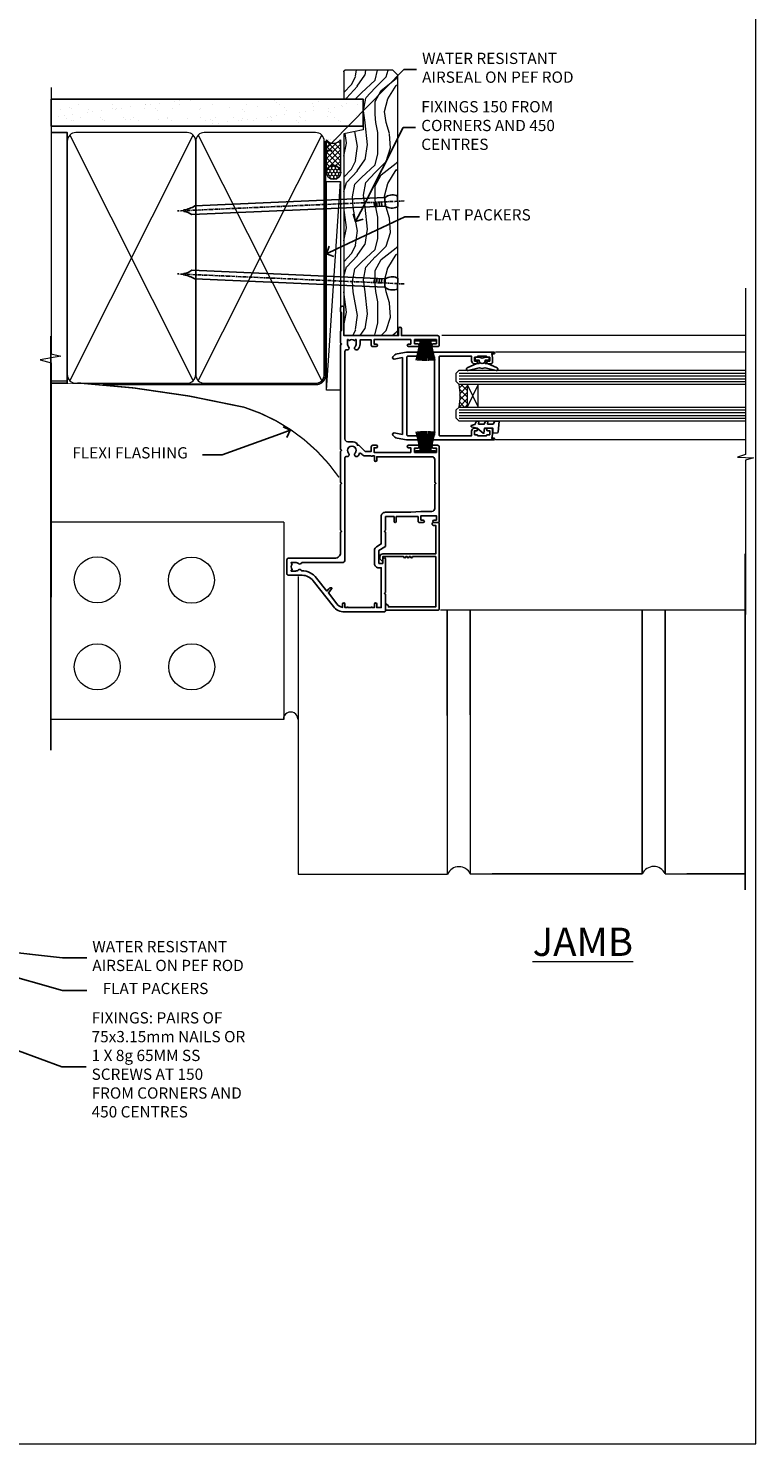
# Model space of a CAD drawing. Units: millimetres. Extents: x -28 to 10153, y -946 to 1833.
# Drawn here: x 2095 to 2353, y 0 to 502 of the extents above; entities that cross this region are included whole.
import ezdxf
from ezdxf import colors
from ezdxf.entities.mleader import LeaderData, LeaderLine
from ezdxf.math import Vec2, Vec3

# ---------------------------------------------------------------- set-up
doc = ezdxf.new("R2010")
doc.units = ezdxf.units.MM
doc.linetypes.add('CENTER', pattern=[2, 1.25, -0.25, 0.25, -0.25])
doc.linetypes.add('Dashed', pattern=[564.444447, 282.222223, -282.222223])
doc.layers.add('Aluminium Systems Ltd Joinery Detail', color=7, linetype='Continuous')
doc.layers.add('Aluminium Systems Ltd Notes', color=7, linetype='Continuous')
doc.layers.add('Viewport', color=7, linetype='Continuous', plot=False)
doc.styles.add('ASL TXT 50', font='romans.shx', dxfattribs={"height": 100})
doc.styles.get("Standard").update_dxf_attribs({"font": 'arial.ttf'})

# ---------------------------------------------------------------- blocks, each defined once
blk = doc.blocks.new('Page Layout')
at = {"layer": 'Aluminium Systems Ltd Joinery Detail', "color": 8, "lineweight": 5}
blk.add_lwpolyline([(0, 730.13), (0, 0), (553.08, 0), (553.08, 730.13)], close=True, dxfattribs=at)
blk = doc.blocks.new('F223-20227')
blk.add_lwpolyline([(12.1, 9.6), (12.1, 9.2, -1), (12.1, 8.4), (12.1, 1), (13.4, 1, -0.668227), (13.54, 0.66), (12.88, 0), (12.1, 0, -0.414214), (11.1, 1), (11.1, 19.8), (1, 19.8), (1, 19, -0.414214), (0.5, 18.5), (0.5, 18.5, -0.414214), (0, 19), (0, 20.8, -0.414214), (0.2, 21), (30.6, 21, -0.414214), (31.1, 20.5), (31.1, 2), (29.08, 2, -0.668179), (28.94, 2.34), (29.6, 3), (29.9, 3), (29.9, 19.8), (12.1, 19.8), (12.1, 11.6, -1), (12.1, 10.8), (12.1, 10.4, -1)], format="xyb", close=True)
blk = doc.blocks.new('PB69750-4B')
for p, q in [((-1.75, 0.5), (-3.32, 7.32)), ((-1.43, 0.5), (-2.72, 7.38)), ((-1.11, 0.5), (-2.12, 7.43)), ((-0.8, 0.5), (-1.52, 7.46)), ((-0.48, 0.5), (-0.91, 7.49)), ((-0.16, 0.5), (-0.3, 7.5)), ((0.16, 0.5), (0.3, 7.5)), ((0.48, 0.5), (0.91, 7.49)), ((0.8, 0.5), (1.52, 7.46)), ((1.11, 0.5), (2.12, 7.43)), ((1.43, 0.5), (2.72, 7.38)), ((1.75, 0.5), (3.32, 7.32))]:
    blk.add_line(p, q)
blk.add_lwpolyline([(-3.45, 0), (3.45, 0), (3.45, 0.5), (-3.45, 0.5)], close=True)
blk = doc.blocks.new('SH270B')
blk.add_blockref('PB69750-4B', (0, 0))
blk = doc.blocks.new('DY221-Comp')
at = {"color": 1}
blk.add_lwpolyline([(-1.82, -0.88), (-2.1, -0.96, 0.339454), (-2.25, -1.15), (-2.25, -1.8, -0.105249), (-2.27, -1.88), (-3.79, -5.3, -0.913392), (-4.74, -4.98), (-3.77, -1.02, 0.125736), (-3.77, -0.92), (-4, -0.05, -0.131652), (-4, 0.05), (-3.77, 0.92, 0.125736), (-3.77, 1.02), (-4.74, 4.98, -0.913392), (-3.79, 5.3), (-2.27, 1.88, -0.105249), (-2.25, 1.8), (-2.25, 1.15, 0.339454), (-2.1, 0.96), (-1.82, 0.88)], format="xyb", dxfattribs=at)
blk.add_lwpolyline([(0, 1.12), (-0.3, 0), (0, -1.12), (0, -2.5), (-1, -2.5), (-1, -1.12, -0.447214), (-2.25, 0, -0.447214), (-1, 1.12), (-1, 2.5), (0, 2.5)], format="xyb", close=True, dxfattribs=at)
blk = doc.blocks.new('DY425')
blk.add_lwpolyline([(3.25, 5.81), (3.25, 7.74), (4.25, 8.37), (4.25, 9.87), (0.33, 9.53, 0.36397), (0.15, 9.34), (0, 7.68), (1.75, 7.68), (1.75, 4.68), (0, 4.52), (0, 4.22), (1.75, 2.14), (2.3, 0), (2.7, 0), (3.04, 1.3), (4.25, 1.89), (4.25, 2.69), (3.25, 2.61), (3.25, 4.61), (4.25, 5.09), (4.25, 5.89)], format="xyb", close=True)
blk = doc.blocks.new('F332-21495')
at = {"flags": 128}
for points in [[(2.4, 0.6, -0.670559), (1.6, 0.09, -0.197204), (0.58, 1.69), (0, 4.99), (0, 35.99, -1), (0.5, 35.99), (0.5, 35.19), (1.81, 35.45, -0.049389), (2.2, 35.49), (3.55, 35.49, -0.414214), (4.05, 34.99), (4.05, 33.84, -1), (3.15, 33.84), (3.15, 34.49), (1.75, 34.49), (1.75, 33.59, -0.414214), (1.55, 33.39), (1.4, 33.39), (1.4, 30.19), (1.55, 30.19, -0.414214), (1.75, 29.99), (1.75, 29.09), (3.15, 29.09), (3.15, 29.74, -1), (4.05, 29.74), (4.05, 29.04, -0.414214), (3.05, 28.04), (1.4, 28.04), (1.4, 16.79, 0.414214), (1.7, 16.49), (29.3, 16.49, 0.414214), (29.6, 16.79), (29.6, 28.04), (27.95, 28.04, -0.414214), (26.95, 29.04), (26.95, 29.74, -1), (27.85, 29.74), (27.85, 29.09), (29.25, 29.09), (29.25, 29.99, -0.414214), (29.45, 30.19), (29.6, 30.19), (29.6, 33.39), (29.45, 33.39, -0.414214), (29.25, 33.59), (29.25, 34.49), (27.85, 34.49), (27.85, 33.84, -1), (26.95, 33.84), (26.95, 34.99, -0.414214), (27.45, 35.49), (28.8, 35.49, -0.049389), (29.19, 35.45), (30.5, 35.19), (30.5, 35.99, -1), (31, 35.99), (31, 4.99), (30.42, 1.69, -0.197204), (29.4, 0.09, -0.670559), (28.6, 0.6), (29.11, 3.49), (1.89, 3.49)], [(29.6, 10.39, 0.5), (29.6, 9.59), (29.6, 5.39, -0.414214), (29.3, 5.09), (1.7, 5.09, -0.414214), (1.4, 5.39), (1.4, 9.59, 0.5), (1.4, 10.39), (1.4, 14.59, -0.414214), (1.7, 14.89), (29.3, 14.89, -0.414214), (29.6, 14.59)]]:
    blk.add_lwpolyline(points, format="xyb", close=True, dxfattribs=at)
blk = doc.blocks.new('A202-20671')
at = {"flags": 128}
for points in [[(29, 19), (45.2, 19), (45.6, 19.4), (46, 19), (56.87, 19), (57.27, 19.4), (57.68, 19), (94.67, 19), (95.07, 19.4), (95.47, 19), (99.5, 19), (99.9, 19.4), (106.1, 19.4), (106.5, 19), (107.9, 19, 1), (107.9, 20.2), (98, 20.2), (98, 39.6), (100.5, 39.6, 1), (100.5, 40.6), (98, 40.6), (98, 53.5, 0.414214), (97.5, 54), (94.6, 54, 0.414214), (94.1, 53.5), (94.1, 51.9, 1), (95.1, 51.9), (95.1, 53), (96.6, 53), (96.6, 45.3), (95.1, 45.3), (95.1, 46.4, 1), (94.1, 46.4), (94.1, 43.15, 1), (95, 43.15), (95, 43.9), (96.6, 43.9), (96.6, 30.9), (95, 30.9), (95, 31.65, 1), (94.1, 31.65), (94.1, 30.4, 0.414214), (94.6, 29.9), (96.45, 29.9), (96.45, 25.95), (95.07, 25.95, 0.185946), (93.11, 25.19, 1), (94.05, 24.16, -0.185946), (95.07, 24.55), (96.6, 24.55), (96.6, 24.3), (96.24, 24.01, -0.36397), (96.24, 22.04), (96.6, 21.75), (96.6, 21.5), (95.07, 21.5, -0.185946), (94.05, 21.89, 0.75252), (92.91, 21.19, -0.497027), (92.43, 20.55), (61.35, 20.55, -0.414214), (60.35, 21.55), (60.35, 23.03, 0.167168), (59.7, 24.92), (59.17, 24.92), (59.17, 25.48), (56.9, 27.75), (56.9, 29.9), (58.6, 29.9, 0.414214), (59.1, 30.4), (59.1, 31.65, 1), (58.2, 31.65), (58.2, 30.9), (56.6, 30.9), (56.6, 43.9), (58.2, 43.9), (58.2, 43.15, 1), (59.1, 43.15), (59.1, 46.4, 1), (58.1, 46.4), (58.1, 45.3), (56.6, 45.3), (56.6, 53), (58.1, 53), (58.1, 51.9, 1), (59.1, 51.9), (59.1, 53.5, 0.414214), (58.6, 54), (32.2, 54, 0.414214), (31.7, 53.5), (31.7, 52.2, 1), (32.6, 52.2), (32.6, 53), (34.1, 53), (34.1, 47.5), (32.6, 47.5), (32.6, 48.3, 1), (31.7, 48.3), (31.7, 47, 0.414214), (32.2, 46.5), (33.8, 46.5), (33.8, 38.8), (32.1, 38.8, 1), (32.1, 38), (33.8, 38), (33.8, 35), (29, 35), (28.6, 34.6), (28.2, 35), (23.49, 35, 0.267979), (23.06, 34.75), (21.81, 32.6), (17.2, 32.6), (17.2, 34), (18.7, 34, 1), (18.7, 35), (7, 35), (6.6, 34.6), (6.2, 35), (0.5, 35, 0.414214), (0, 34.5), (0, 20.4, 0.230868), (1.92, 16.46), (11.08, 9.31, -0.230868), (13, 5.37), (13, 0.5, 0.414214), (13.5, 0), (18.55, 0, 0.414214), (19.05, 0.5), (19.05, 17, -0.414214), (21.05, 19), (28.2, 19), (28.6, 19.4)], [(17.5, 5.25, 0.544026), (17.16, 4.04, -0.183747), (17.55, 3.03), (17.55, 1.5), (17.3, 1.5), (17.01, 1.86, -0.36397), (15.04, 1.86), (14.75, 1.5), (14.5, 1.5), (14.5, 3.03, -0.183747), (14.89, 4.04, 0.544471), (14.55, 5.25, 0.235431), (12.03, 10.53), (7.37, 14.17), (8.22, 14.83, 0.230868), (8.6, 15.62), (8.6, 15.73, 0.624869), (8.28, 15.89), (6.72, 14.68), (2.88, 17.68, -0.181461), (1.61, 19.75), (2.8, 19.75, 1), (2.8, 20.55), (1.55, 20.55), (1.55, 21.3, 1), (1.55, 21.7), (1.55, 29.9, 0.981094), (1.54, 30.3), (1.54, 31.05), (2.8, 31.05, 1), (2.8, 31.85), (1.55, 31.85), (1.55, 33.45), (15.65, 33.45), (15.65, 32.55, 0.414214), (17.15, 31.05), (21.84, 31.05, 0.267979), (23.14, 31.8), (24.1, 33.45), (33.85, 33.45, 0.414214), (35.35, 34.95), (35.35, 44), (35.65, 47.5), (35.65, 51.45, -0.414214), (36.65, 52.45), (45.2, 52.45), (45.6, 52.85), (46, 52.45), (54.05, 52.45, -0.414214), (55.05, 51.45), (55.05, 31.85), (53.8, 31.85, 1), (53.8, 31.05), (55.35, 31.05), (55.35, 30.3, 1), (55.35, 29.9), (55.35, 27.73, 0.198912), (55.79, 26.67), (56.35, 26.1, -0.549143), (56.28, 25.77, 0.100072), (55.29, 25.17, 0.977209), (56.25, 24.16, -2.253146), (56.25, 21.89, 0.75252), (55.11, 21.19, -0.497027), (54.63, 20.55), (18.5, 20.55, 0.414214), (17.5, 19.55)]]:
    blk.add_lwpolyline(points, format="xyb", close=True, dxfattribs=at)
blk = doc.blocks.new('Residential Sliding Window Jamb')
at = {"layer": 'Aluminium Systems Ltd Joinery Detail', "lineweight": 5}
h = blk.add_hatch(dxfattribs=at)
h.set_pattern_fill('NET', color=256, scale=0.5, angle=-135)
h.set_pattern_definition([(225, (-74.8045, 831.1491), (1.122532, -1.122532), []), (315, (-74.8045, 831.1491), (1.122532, 1.122532), [])])
edge = h.paths.add_edge_path()
edge.add_line((44.46, -43.61), (44.37, -43.61))
edge.add_arc((39.46, -33), 11.69, -65.1681, -64.6724)
edge.add_line((44.46, -43.56), (44.46, -43.61))
edge = h.paths.add_edge_path()
edge.add_arc((26.43, -47.69), 16.13, -14.3859, 14.3398, ccw=False)
edge.add_line((42.05, -51.7), (44.96, -51.7))
edge.add_line((44.96, -51.7), (44.96, -43.7))
edge.add_line((44.96, -43.7), (42.05, -43.7))
at = {"layer": 'Aluminium Systems Ltd Joinery Detail', "linetype": 'Continuous', "lineweight": 5}
for p, q in [((143.75, -26.38, 1.15), (35.94, -26.38)), ((143.75, -32.29, 1.15), (54.96, -32.29)), ((143.75, -63.29, 1.15), (54.96, -63.29)), ((143.75, -123.77, 1.15), (35.43, -123.77))]:
    blk.add_line(p, q, dxfattribs=at)
at = {"layer": 'Aluminium Systems Ltd Joinery Detail', "lineweight": 5, "ltscale": 3}
for p, q in [((42.05, -39.69), (143.75, -39.69, 1.15)), ((42.05, -40.69), (143.75, -40.69, 1.15)), ((42.05, -41.69), (143.75, -41.69, 1.15)), ((42.05, -42.69), (143.75, -42.69, 1.15)), ((42.05, -52.7), (143.75, -52.7, 1.15)), ((42.05, -53.7), (143.75, -53.7, 1.15)), ((42.05, -54.7), (143.75, -54.7, 1.15)), ((42.05, -55.7), (143.75, -55.7, 1.15))]:
    blk.add_line(p, q, dxfattribs=at)
at = {"layer": 'Aluminium Systems Ltd Joinery Detail', "lineweight": 5}
for p, q in [((48.83, -43.7), (44.96, -51.7)), ((44.96, -43.7), (48.83, -51.7))]:
    blk.add_line(p, q, dxfattribs=at)
at = {"layer": 'Aluminium Systems Ltd Joinery Detail', "linetype": 'Continuous', "lineweight": 5, "elevation": 1.15}
blk.add_lwpolyline([(143.75, -9.57), (143.75, -68.58), (140.89, -69.45), (146.52, -69.7), (143.75, -70.6), (143.75, -125.24)], dxfattribs=at)
at = {"layer": 'Aluminium Systems Ltd Joinery Detail', "lineweight": 5}
for points in [[(143.75, -43.69), (42.05, -43.69), (41.05, -42.7), (41.05, -39.69), (42.05, -38.69), (143.75, -38.69)], [(143.75, -56.7), (42.05, -56.7), (41.05, -55.7), (41.05, -52.7), (42.05, -51.7), (143.75, -51.7)]]:
    blk.add_lwpolyline(points, dxfattribs=at)
blk.add_lwpolyline([(44.96, -43.7), (44.96, -51.7), (48.83, -51.7), (48.83, -43.7)], close=True, dxfattribs=at)
blk.add_arc((25.1, -47.69), 17.41, 346.6867, 13.2454, dxfattribs=at)
at = {"color": 0, "xscale": -1, "rotation": 270}
blk.add_blockref('A202-20671', (-19, -124.38), dxfattribs=at)
at = {"rotation": 270}
blk.add_blockref('F332-21495', (18.46, -32.29), dxfattribs=at)
at = {"layer": 'Aluminium Systems Ltd Joinery Detail', "xscale": -1}
for name, p, rotation in [('SH270B', (30.15, -27.78), 180), ('DY425', (46.37, -60.99, 0.5), 270)]:
    blk.add_blockref(name, p, dxfattribs=dict(at, rotation=rotation))
at = {"layer": 'Aluminium Systems Ltd Joinery Detail'}
for name, p, rotation in [('DY221-Comp', (50.26, -34.04), 90), ('F223-20227', (14, -92.68), 270)]:
    blk.add_blockref(name, p, dxfattribs=dict(at, rotation=rotation))
blk.add_blockref('SH270B', (30.15, -67.78), dxfattribs=at)
blk = doc.blocks.new('Nail 75 JH')
at = {"linetype": 'CENTER'}
blk.add_line((0, 2.3), (0, -78.26), dxfattribs=at)
for p, q in [((1.5, -4.49), (-1.5, -4.49)), ((1.5, -5.73), (0.13, -5.73)), ((1.5, -6.6), (0.13, -6.6)), ((1.5, -7.47), (0.13, -7.47)), ((1.5, -8.34), (0.13, -8.34))]:
    blk.add_line(p, q)
blk.add_lwpolyline([(-1.5, -4.49, -0.247527), (-2.06, -0.36, -0.331135), (-1.58, 0), (1.58, 0, -0.331135), (2.06, -0.36, -0.247527), (1.5, -4.49), (1.5, -73.21, 0.124564), (0.28, -75.97), (-0.25, -75.97, 0.101255), (-1.5, -72.05)], format="xyb", close=True)
blk = doc.blocks.new('Brick Veneer Residential Liner Slider')
at = {"layer": 'Aluminium Systems Ltd Joinery Detail', "lineweight": 5}
h = blk.add_hatch(dxfattribs=at)
h.set_pattern_fill('HONEY', color=256, scale=0.221113, angle=360, style=0)
h.set_pattern_definition([(0, (-462.03066, -268.145), (1.0530483, 0.60797756), [0.7020322, -1.4040644]), (120, (-462.03066, -268.145), (-1.05304816, 0.6079778), [0.7020322, -1.4040644]), (60, (-462.03066, -268.145), (1e-07, 1.21595534), [-1.4040644, 0.7020322])])
edge = h.paths.add_edge_path()
edge.add_arc((52.53, 2.81), 2.5, 180, 360, ccw=False)
edge.add_arc((52.53, 2.81), 2.5, 0, 180, ccw=False)
h = blk.add_hatch(dxfattribs=at)
h.set_pattern_fill('NET', color=256, scale=0.442225, angle=225, style=0)
h.set_pattern_definition([(315, (-1829.4899, 4373.618), (-0.99282344, -0.99282344), []), (225, (-1829.4899, 4373.618), (-0.99282344, 0.99282344), [])])
edge = h.paths.add_edge_path()
edge.add_line((64.13, 5.37), (53.39, 5.38))
edge.add_arc((52.55, 2.91), 2.6, 283.0546, 431.2564, ccw=False)
edge.add_line((53.14, 0.38), (64.18, 0.38))
edge.add_arc((66.08, 2.89), 3.15, 128.1626, 232.8611, ccw=False)
h = blk.add_hatch(dxfattribs=at)
h.set_pattern_fill('WOOD-3', color=256, scale=97.5, angle=30, style=0, pattern_type=2)
h.set_pattern_definition([(4.7636, (1698.4107, -7280.0756), (-330.0000284, -29.999746), [3.61248, -357.63537]), (348.6901, (1702.011, -7279.7756), (120.0000226, -29.999929), [4.58913, -148.38147]), (315, (1706.51, -7280.676), (-3e-14, -30.00001), [3.39411, -39.03228]), (313.1524, (1708.9107, -7283.0756), (420.00008502, -449.99992613), [6.57951, -651.37185]), (347.0054, (1713.4107, -7287.8756), (-270.000023, 59.9999273), [4.00251, -396.24741]), (360, (1717.31, -7288.776), (30, -30), [7.5, -22.5]), (9.4623, (1724.8107, -7288.7756), (-150.0000232, -29.9999442), [3.64965, -178.83321]), (5.7106, (1698.4107, -7288.1756), (-269.9999827, -30.0000394), [3.01497, -298.48131]), (360, (1701.41, -7287.876), (30, -30), [4.5, -25.5]), (331.6992, (1705.9107, -7287.8756), (329.9998536, -180.0002662), [4.42944, -438.51525]), (307.875, (1709.8107, -7289.9756), (-120.00005595, 149.999973), [6.84105, -335.21157]), (320.7106, (1714.0107, -7295.3756), (180.0000192, -149.99998896), [4.26381, -422.11632]), (353.6598, (1717.3107, -7298.0756), (239.9999821, -30.0000474), [5.43324, -266.22831]), (11.8887, (1722.7107, -7298.6756), (-419.99991903, -90.00031606), [5.82495, -576.66969]), (6.7098, (1698.4107, -7297.4756), (270.00002993, 29.99981644), [5.13516, -508.3821]), (356.6335, (1703.5107, -7296.8756), (479.99997966, -30.0003289), [5.10882, -505.77279]), (326.3099, (1708.611, -7297.176), (-59.999987, 30.00004), [5.40834, -102.75822]), (312.5104, (1713.1107, -7300.1756), (299.99972155, -330.0002602), [4.88364, -483.48096]), (345.0686, (1716.4107, -7303.7756), (330.00001605, -89.9999086), [4.65726, -461.06799]), (360, (1720.91, -7304.976), (30, -30), [3.6, -26.4]), (12.9946, (1724.5107, -7304.9756), (270.000023, 59.9999273), [4.00251, -396.24741]), (360, (1707.71, -7274.976), (30, -30), [0, -30]), (136.8476, (1711.9107, -7279.4756), (449.99992613, -420.00008502), [6.57951, -651.37185]), (153.4349, (1707.111, -7304.976), (-29.999975, 30.00004), [2.68329, -64.39875]), (171.8699, (1704.7107, -7303.7756), (-179.9999933, 29.9999807), [4.24263, -207.88938]), (203.1986, (1700.5107, -7303.1756), (-149.999992, -60.0000398), [2.28474, -226.18845]), (333.4349, (1711.911, -7279.476), (29.999975, -30.00004), [3.35409, -63.72795]), (353.2902, (1714.9107, -7280.9756), (-270.00002993, 29.99981644), [5.13516, -508.3821]), (10.1247, (1720.0107, -7281.5756), (509.99996369, 90.00025766), [8.53287, -844.75488]), (10.3048, (1698.4107, -7276.7756), (180.0000288, 29.9998463), [3.35409, -332.05608]), (344.4759, (1701.7107, -7276.1756), (-330.00003074, 89.99993333), [5.60445, -554.84178]), (317.1211, (1707.1107, -7277.6756), (-390.0000238, 359.9999926), [5.7315, -567.41769]), (325.3048, (1711.3107, -7281.5756), (299.99982777, -210.0002583), [4.74342, -469.59822]), (350.5377, (1715.2107, -7284.2756), (150.0000232, -29.9999442), [5.47449, -177.0084]), (6.5819, (1720.6107, -7285.1756), (-510.00004314, -59.99960101), [7.85175, -777.3234]), (8.1301, (1698.4107, -7284.2756), (-179.9999933, -29.9999807), [4.24263, -207.88938]), (348.6901, (1702.611, -7283.6756), (120.0000226, -29.999929), [4.58913, -148.38147]), (317.4896, (1707.1107, -7284.5756), (-330.0002602, 299.99972155), [4.88364, -483.48096]), (315, (1710.71, -7287.876), (-3e-14, -30.00001), [5.51544, -36.91098]), (342.646, (1714.6107, -7291.7756), (-390.00006057, 119.99983507), [5.02893, -497.86272]), (3.3665, (1719.4107, -7293.2756), (-479.99997966, -30.0003289), [5.10882, -505.77279]), (17.1027, (1724.5107, -7292.9756), (300.0000519, 89.9998648), [4.08045, -403.96368]), (8.7462, (1698.4107, -7291.7756), (209.9999801, 30.0001259), [3.94587, -390.64251]), (345.0686, (1702.3107, -7291.1756), (330.00001605, -89.9999086), [4.65726, -461.06799]), (327.9946, (1706.8107, -7292.3756), (-149.9999683, 90.0000332), [5.6604, -277.35906]), (310.1009, (1711.6107, -7295.3756), (-329.9999418, 390.00005789), [7.45185, -737.7327]), (344.0546, (1716.4107, -7301.0756), (-120.0000038, 29.9999967), [4.36806, -214.03524]), (6.009, (1720.6107, -7302.2756), (299.99999253, 29.99997952), [5.7315, -567.41769]), (23.1986, (1726.3107, -7301.6756), (149.999992, 60.0000398), [2.28474, -226.18845]), (9.4623, (1698.4107, -7300.7756), (-150.0000232, -29.9999442), [3.64965, -178.83321]), (349.992, (1702.0107, -7300.1756), (329.99998664, -60.00010416), [5.17881, -512.7015]), (322.5946, (1707.1107, -7301.0756), (389.99977395, -300.00029858), [6.42027, -635.60775]), (330.9454, (1712.2107, -7274.9756), (210.0000115, -120.0000008), [3.08868, -305.78022]), (349.2157, (1714.9107, -7276.4756), (-479.9999851, 90.0000165), [6.41328, -634.91349]), (7.125, (1721.2107, -7277.6756), (-210.0000114, -29.9999485), [7.25604, -234.6117])])
h.paths.add_polyline_path([(88.9, -18.14), (87.02, -19.91), (-5.3, -19.91), (-5.3, -0.82), (66.31, -0.82), (67.65, -7.7), (78.52, -7.7), (78.52, -0.82), (88.46, -0.82), (88.9, -1.24)])
blk.add_line((-24.6, 5.38, -1), (49.33, 0.38, -1), dxfattribs=at)
at = {"layer": 'Aluminium Systems Ltd Joinery Detail', "lineweight": 5, "elevation": -1}
blk.add_lwpolyline([(-24.6, 5.38), (49.33, 5.38), (49.33, 0.38), (-24.6, 0.38)], close=True, dxfattribs=at)
blk.add_lwpolyline([(53.12, 5.38), (64.13, 5.37, 0.491511), (64.18, 0.38), (53.14, 0.38, 0.810102)], format="xyb", close=True, dxfattribs=at)
at = {"layer": 'Aluminium Systems Ltd Joinery Detail', "lineweight": 5}
blk.add_lwpolyline([(88.46, -0.82), (78.52, -0.82), (78.52, -7.7), (67.65, -7.7), (66.31, -0.82), (-5.3, -0.82), (-5.3, -19.91), (87.02, -19.91), (88.9, -18.14), (88.9, -1.24)], close=True, dxfattribs=at)
at = {"layer": 'Aluminium Systems Ltd Joinery Detail', "lineweight": 5, "ltscale": 0.12}
blk.add_circle((52.53, 2.81, -1), 2.5, dxfattribs=at)
at = {"layer": 'Aluminium Systems Ltd Joinery Detail', "xscale": -1, "rotation": 177.4835772410354}
blk.add_blockref('Nail 75 JH', (13.15, -19.94), dxfattribs=at)
at = {"layer": 'Aluminium Systems Ltd Joinery Detail', "rotation": 182.5164227589646}
blk.add_blockref('Nail 75 JH', (42.36, -19.94), dxfattribs=at)
blk = doc.blocks.new('Brick Veneer Jamb Residential')
at = {"linetype": 'Dashed'}
blk.add_line((-101.34, -85.95), (-101.34, 60.84), dxfattribs=at)
at = {"layer": 'Aluminium Systems Ltd Joinery Detail', "lineweight": 5}
blk.add_line((-95.84, 44.91), (-101.34, 44.91), dxfattribs=at)
at = {"layer": 'Aluminium Systems Ltd Joinery Detail', "linetype": 'Continuous', "lineweight": 5}
for p, q in [((-18.68, -5.08), (-101.34, -5.08)), ((-18.68, -5.08), (-18.68, -75.08)), ((-18.68, -75.08), (-101.34, -75.08))]:
    blk.add_line(p, q, dxfattribs=at)
at = {"layer": 'Aluminium Systems Ltd Joinery Detail', "lineweight": 5, "ltscale": 0.12}
for p, q in [((-13.54, -24.43), (-13.54, -129.97)), ((39.36, -73.67), (39.36, -129.97)), ((47.44, -73.43), (47.44, -129.89)), ((-13.54, -129.97), (39.46, -129.97)), ((47.54, -129.89), (55.31, -129.89)), ((116.65, -129.8, -0.48), (124.42, -129.8, -0.48))]:
    blk.add_line(p, q, dxfattribs=at)
at = {"layer": 'Aluminium Systems Ltd Joinery Detail'}
for p, q in [((108.57, -73.67, -0.08), (108.57, -129.89, -0.44)), ((116.65, -73.59, -0.08), (116.65, -129.8, -0.44)), ((145.02, -73.67, 0.04), (145.01, -135.59, -0.67)), ((55.31, -129.89), (108.57, -129.89, -0.48)), ((124.42, -129.8, -0.48), (145.01, -129.8, -0.67))]:
    blk.add_line(p, q, dxfattribs=at)
at = {"layer": 'Aluminium Systems Ltd Joinery Detail', "linetype": 'CENTER', "lineweight": 5, "ltscale": 3, "const_width": 0.5}
blk.add_lwpolyline([(0.95, 10.76, 0.166147), (-32.69, 35.63, 0.041686), (-91.9, 44.28)], format="xyb", dxfattribs=at)
at = {"layer": 'Aluminium Systems Ltd Joinery Detail', "linetype": 'Continuous', "lineweight": 5}
for centre in [(-84.82, -25.57), (-51.43, -25.7), (-84.82, -56.43), (-51.3, -56.43)]:
    blk.add_circle(centre, 8.16, dxfattribs=at)
at = {"layer": 'Aluminium Systems Ltd Joinery Detail', "lineweight": 5, "ltscale": 0.12}
for centre, radius, start, end in [((-16.21, -75.03), 2.57, 0.8639, 181.0687), ((43.52, -131.81), 4.46, 25.574, 155.6559), ((112.63, -131.72, -0.48), 4.46, 25.574, 155.6559)]:
    blk.add_arc(centre, radius, start, end, dxfattribs=at)
blk = doc.blocks.new('_Open90')
at = {"color": 0, "linetype": 'ByBlock', "lineweight": -2}
for p, q in [((0, 0), (-1, 0)), ((-0.5, 0.5), (0, 0)), ((0, 0), (-0.5, -0.5))]:
    blk.add_line(p, q, dxfattribs=at)
blk = doc.blocks.new('90mm Framing Jamb CC')
at = {"layer": 'Aluminium Systems Ltd Joinery Detail'}
h = blk.add_hatch(dxfattribs=at)
h.set_pattern_fill('AR-SAND', color=256, scale=0.15)
h.set_pattern_definition([(37.5, (3.139, 55.872), (-0.24, 7.3412), [0, -5.7912, 0, -6.477, 0, -6.19125]), (7.5, (3.139, 55.872), (6.74285, 10.7524), [0, -3.1242, 0, -5.2197, 0, -2.00025]), (327.5, (-1.547, 55.872), (11.86489, 0.02156), [0, -1.905, 0, -6.858, 0, -8.9535]), (317.5, (-1.547, 55.872), (11.45335, 3.34394), [0, -0.9525, 0, -4.4958, 0, -5.1435])])
h.paths.add_polyline_path([(3.14, 176.85), (3.14, 167.36), (113.83, 167.36), (113.83, 176.85)])
at = {"layer": 'Aluminium Systems Ltd Joinery Detail', "lineweight": 5}
for p, q in [((9.7, 164.16, -1), (53.5, 77.03, -1)), ((9.7, 77.03, -1), (53.5, 164.16, -1)), ((55.28, 164.16, -1), (99.08, 77.03, -1)), ((55.28, 77.03, -1), (99.08, 164.16, -1))]:
    blk.add_line(p, q, dxfattribs=at)
at = {"layer": 'Aluminium Systems Ltd Joinery Detail', "linetype": 'Continuous', "lineweight": 5, "ltscale": 0.12}
blk.add_lwpolyline([(3.14, 180.97), (3.14, 86.61), (6.57, 85.71), (-0.85, 84.44), (3.14, 83.41), (3.14, 0.28)], dxfattribs=at)
at = {"layer": 'Aluminium Systems Ltd Joinery Detail'}
blk.add_lwpolyline([(3.14, 167.36), (113.83, 167.36), (113.83, 176.85), (3.14, 176.85)], close=True, dxfattribs=at)
at = {"layer": 'Aluminium Systems Ltd Joinery Detail', "elevation": -1.25}
blk.add_lwpolyline([(3.14, 76.14), (8.81, 76.14), (8.81, 165.05), (3.14, 165.05)], dxfattribs=at)
at = {"layer": 'Aluminium Systems Ltd Joinery Detail', "linetype": 'Dashed', "lineweight": 5, "ltscale": 0.01, "const_width": 0.25, "elevation": -0.75}
blk.add_lwpolyline([(3.81, 76), (96.93, 76, 0.41757), (100.11, 79.15), (100.11, 162.02)], format="xyb", dxfattribs=at)
at = {"layer": 'Aluminium Systems Ltd Joinery Detail', "lineweight": 5, "elevation": -1}
for points in [[(8.81, 79.18, 0.414214), (11.85, 76.14), (51.35, 76.14, 0.414214), (54.39, 79.18), (54.39, 162.01, 0.414214), (51.35, 165.05), (11.85, 165.05, 0.414214), (8.81, 162.01)], [(54.39, 79.18, 0.414214), (57.43, 76.14), (96.93, 76.14, 0.414214), (99.97, 79.18), (99.97, 162.01, 0.414214), (96.93, 165.05), (57.43, 165.05, 0.414214), (54.39, 162.01)]]:
    blk.add_lwpolyline(points, format="xyb", close=True, dxfattribs=at)
at = {"layer": 'Aluminium Systems Ltd Joinery Detail', "linetype": 'CENTER', "lineweight": 5, "ltscale": 3, "const_width": 0.5, "elevation": 0.5}
blk.add_lwpolyline([(21.53, 75.6), (96.93, 75.6, 0.422567), (100.5, 79.16), (100.5, 162.02)], format="xyb", dxfattribs=at)
blk = doc.blocks.new('Brick Veneer Jamb Text Residential')
at = {"layer": 'Aluminium Systems Ltd Notes', "color": 3, "lineweight": 5, "ltscale": 0.12}
ml = blk.add_multileader_mtext('Standard', dxfattribs=at)
ml.set_content('FLEXI FLASHING ', color=3)
ml.set_leader_properties(color=8)
ml.set_arrow_properties(name='OPEN90')
ml.build(insert=Vec2(0, 0))
ml.multileader.update_dxf_attribs({"text_left_attachment_type": 2, "text_right_attachment_type": 2})
ctx = ml.context
ctx.base_point, ctx.plane_origin = Vec3(-74.07, 23.88, 0.5), Vec3(-166.75, -17.55, 0.5)
ctx.left_attachment, ctx.right_attachment = 2, 2
notes = []
notes.append((ctx, [(1, (1, 1, 0), (-18.94, 23.88, 0.5), (-1, 0), 6.91, [(0, [(5.26, 32.54, 0.5)], 0, [])])]))
ctx.mtext.insert, ctx.mtext.width, ctx.mtext.defined_height, ctx.mtext.line_spacing_style, ctx.mtext.flow_direction = Vec3(-72.07, 26.55, 0.5), 49.8543, 13.17, 2, 5
for ctx, leaders in notes:
    for number, flags, end, landing, length, lines in leaders:
        leader = LeaderData()
        leader.index, (leader.has_last_leader_line, leader.has_dogleg_vector, leader.attachment_direction) = number, flags
        leader.last_leader_point, leader.dogleg_vector, leader.dogleg_length = Vec3(end), Vec3(landing), length
        for number, points, colour, breaks in lines:
            line = LeaderLine()
            line.index, line.vertices, line.color, line.breaks = number, Vec3.list(points), colors.encode_raw_color(colour), breaks
            leader.lines.append(line)
        ctx.leaders.append(leader)
blk = doc.blocks.new('Liner Jamb Text Residential')
at = {"layer": 'Aluminium Systems Ltd Notes', "color": 3, "lineweight": 5, "ltscale": 0.12}
ml = blk.add_multileader_mtext('Standard', dxfattribs=at)
ml.set_content('WATER RESISTANT\\PAIRSEAL ON PEF ROD', color=3)
ml.set_leader_properties(color=8)
ml.set_arrow_properties(name='OPEN90')
ml.build(insert=Vec2(0, 0))
ml.multileader.update_dxf_attribs({"text_left_attachment_type": 2, "text_right_attachment_type": 2})
ctx = ml.context
ctx.base_point, ctx.plane_origin = Vec3(22.99, 9.89, 1.5), Vec3(-136.18, -21.5, 1.5)
ctx.left_attachment, ctx.right_attachment = 2, 2
notes = []
notes.append((ctx, [(0, (1, 1, 0), (18.53, 9.89, 1.5), (1, 0), 4.46, [(0, [(-9.76, -18.82, 1.5)], 0, [])])]))
ctx.mtext.insert, ctx.mtext.width, ctx.mtext.line_spacing_style, ctx.mtext.flow_direction = Vec3(24.99, 15.89, 1.5), 79.8654, 2, 5
ml = blk.add_multileader_mtext('Standard', dxfattribs=at)
ml.set_content('FIXINGS 150 FROM CORNERS AND 450 CENTRES', color=3)
ml.set_leader_properties(color=8)
ml.set_arrow_properties(name='OPEN90')
ml.build(insert=Vec2(0, 0))
ml.multileader.update_dxf_attribs({"text_left_attachment_type": 2, "text_right_attachment_type": 2})
ctx = ml.context
ctx.base_point, ctx.plane_origin = Vec3(22.69, -10.59, 1.5), Vec3(-136.48, -41.99, 1.5)
ctx.left_attachment, ctx.right_attachment = 2, 2
notes.append((ctx, [(0, (1, 1, 0), (18.23, -10.59, 1.5), (1, 0), 4.46, [(0, [(1.4, -43.98, 1.5)], 0, [])])]))
ctx.mtext.insert, ctx.mtext.width, ctx.mtext.line_spacing_style, ctx.mtext.flow_direction = Vec3(24.69, -1.26, 1.5), 55.1661, 2, 5
ml = blk.add_multileader_mtext('Standard', dxfattribs=at)
ml.set_content('FLAT PACKERS', color=3)
ml.set_leader_properties(color=8)
ml.set_arrow_properties(name='OPEN90')
ml.build(insert=Vec2(0, 0))
ml.multileader.update_dxf_attribs({"text_left_attachment_type": 2, "text_right_attachment_type": 2})
ctx = ml.context
ctx.base_point, ctx.plane_origin = Vec3(24.04, -42.27, 1.5), Vec3(-123.44, 75.27, 1.5)
ctx.left_attachment, ctx.right_attachment = 2, 2
notes.append((ctx, [(0, (1, 1, 0), (18.92, -42.27, 1.5), (1, 0), 5.12, [(0, [(-8.94, -55.4, 1.5)], 0, [])])]))
ctx.mtext.insert, ctx.mtext.width, ctx.mtext.defined_height, ctx.mtext.line_spacing_style, ctx.mtext.flow_direction = Vec3(26.04, -39.61, 1.5), 101.6538, 9.45, 2, 5
for ctx, leaders in notes:
    for number, flags, end, landing, length, lines in leaders:
        leader = LeaderData()
        leader.index, (leader.has_last_leader_line, leader.has_dogleg_vector, leader.attachment_direction) = number, flags
        leader.last_leader_point, leader.dogleg_vector, leader.dogleg_length = Vec3(end), Vec3(landing), length
        for number, points, colour, breaks in lines:
            line = LeaderLine()
            line.index, line.vertices, line.color, line.breaks = number, Vec3.list(points), colors.encode_raw_color(colour), breaks
            leader.lines.append(line)
        ctx.leaders.append(leader)
blk = doc.blocks.new('Liner Sill Text Residential')
at = {"layer": 'Aluminium Systems Ltd Notes', "color": 3, "lineweight": 5, "ltscale": 0.12}
ml = blk.add_multileader_mtext('Standard', dxfattribs=at)
ml.set_content('FLAT PACKERS', color=3)
ml.set_leader_properties(color=8)
ml.set_arrow_properties(name='OPEN90')
ml.build(insert=Vec2(0, 0))
ml.multileader.update_dxf_attribs({"text_left_attachment_type": 2, "text_right_attachment_type": 2})
ctx = ml.context
ctx.base_point, ctx.plane_origin = Vec3(85.27, -31.45), Vec3(153.88, 127.61)
ctx.left_attachment, ctx.right_attachment, ctx.text_align_type = 2, 2, 2
notes = []
notes.append((ctx, [(1, (1, 1, 0), (76.67, -31.45), (1, 0), 8.6, [(0, [(18.82, -15.16)], 0, [])])]))
ctx.mtext.insert, ctx.mtext.width, ctx.mtext.defined_height, ctx.mtext.alignment, ctx.mtext.line_spacing_style, ctx.mtext.flow_direction = Vec3(128.44, -28.78), 63.8711, 9.45, 3, 2, 5
ml = blk.add_multileader_mtext('Standard', dxfattribs=at)
ml.set_content('WATER RESISTANT\\PAIRSEAL ON PEF ROD', color=3)
ml.set_leader_properties(color=8)
ml.set_arrow_properties(name='OPEN90')
ml.build(insert=Vec2(0, 0))
ml.multileader.update_dxf_attribs({"text_left_attachment_type": 2, "text_right_attachment_type": 2})
ctx = ml.context
ctx.base_point, ctx.plane_origin = Vec3(85.27, -19.94), Vec3(-56.78, -2.38)
ctx.left_attachment, ctx.right_attachment = 2, 2
notes.append((ctx, [(0, (1, 1, 0), (76.67, -19.94), (1, 0), 8.6, [(0, [(36.75, -15.47)], 0, [])])]))
ctx.mtext.insert, ctx.mtext.width, ctx.mtext.line_spacing_style, ctx.mtext.flow_direction = Vec3(87.27, -13.94), 79.8654, 2, 5
ml = blk.add_multileader_mtext('Standard', dxfattribs=at)
ml.set_content('FIXINGS: PAIRS OF 75x3.15mm NAILS OR 1 X 8g 65MM SS SCREWS AT 150 FROM CORNERS AND 450 CENTRES', color=3)
ml.set_leader_properties(color=8)
ml.set_arrow_properties(name='OPEN90')
ml.build(insert=Vec2(0, 0))
ml.multileader.update_dxf_attribs({"text_left_attachment_type": 2, "text_right_attachment_type": 2})
ctx = ml.context
ctx.base_point, ctx.plane_origin = Vec3(85.02, -58.52), Vec3(-73.9, -74.08)
ctx.left_attachment, ctx.right_attachment = 2, 2
notes.append((ctx, [(0, (1, 1, 0), (76.43, -58.52), (1, 0), 8.6, [(0, [(13.93, -35.78)], 0, [])])]))
ctx.mtext.insert, ctx.mtext.width, ctx.mtext.line_spacing_style, ctx.mtext.flow_direction = Vec3(87.02, -39.19), 55.1661, 2, 5
for ctx, leaders in notes:
    for number, flags, end, landing, length, lines in leaders:
        leader = LeaderData()
        leader.index, (leader.has_last_leader_line, leader.has_dogleg_vector, leader.attachment_direction) = number, flags
        leader.last_leader_point, leader.dogleg_vector, leader.dogleg_length = Vec3(end), Vec3(landing), length
        for number, points, colour, breaks in lines:
            line = LeaderLine()
            line.index, line.vertices, line.color, line.breaks = number, Vec3.list(points), colors.encode_raw_color(colour), breaks
            leader.lines.append(line)
        ctx.leaders.append(leader)

msp = doc.modelspace()

# ---------------------------------------------------------------- linework, layer by layer
at = {"layer": 'Aluminium Systems Ltd Joinery Detail'}
for p, q in [((2349.3, 258.45, -0.63), (2349.3, 315.62, -0.63)), ((2243.64, 258.3, -0.67), (2243.64, 295.64, -0.67)), ((2251.72, 258.54, -0.67), (2251.72, 295.64, -0.67)), ((2312.85, 258.3, -0.75), (2312.85, 295.64, -0.75)), ((2320.93, 258.54, -0.75), (2320.93, 295.64, -0.75))]:
    msp.add_line(p, q, dxfattribs=at)

# ---------------------------------------------------------------- block references
at = {"layer": 'Aluminium Systems Ltd Joinery Detail', "linetype": 'Dashed'}
for name, p in [('Liner Jamb Text Residential', (2209.72, 477.47, -0.15)), ('Liner Sill Text Residential', (2030.42, 192.24))]:
    msp.add_blockref(name, p, dxfattribs=at)
at = {"layer": 'Aluminium Systems Ltd Joinery Detail', "rotation": 90}
msp.add_blockref('Brick Veneer Residential Liner Slider', (2206.13, 398.32), dxfattribs=at)
at = {"layer": 'Aluminium Systems Ltd Joinery Detail', "color": 0, "linetype": 'Dashed'}
msp.add_blockref('90mm Framing Jamb CC', (2100, 300), dxfattribs=at)
at = {"layer": 'Aluminium Systems Ltd Joinery Detail'}
for name, p in [('Residential Sliding Window Jamb', (2205.76, 419.4)), ('Brick Veneer Jamb Residential', (2204.28, 331.98))]:
    msp.add_blockref(name, p, dxfattribs=at)
at = {"layer": 'Aluminium Systems Ltd Notes'}
msp.add_blockref('Brick Veneer Jamb Text Residential', (2182.67, 326.9, -0.67), dxfattribs=at)
at = {"layer": 'Viewport'}
msp.add_blockref('Page Layout', (1800, 0), dxfattribs=at)

# ---------------------------------------------------------------- texts
at = {"layer": 'Aluminium Systems Ltd Joinery Detail', "lineweight": 5, "insert": (2273.92, 183.01, -0.52), "char_height": 10, "width": 56.3241, "attachment_point": 1, "style": 'ASL TXT 50'}
msp.add_mtext('{\\fArial|b0|i0|c0|p34;\\LJAMB}', dxfattribs=at)

doc.saveas('drawing.dxf')
